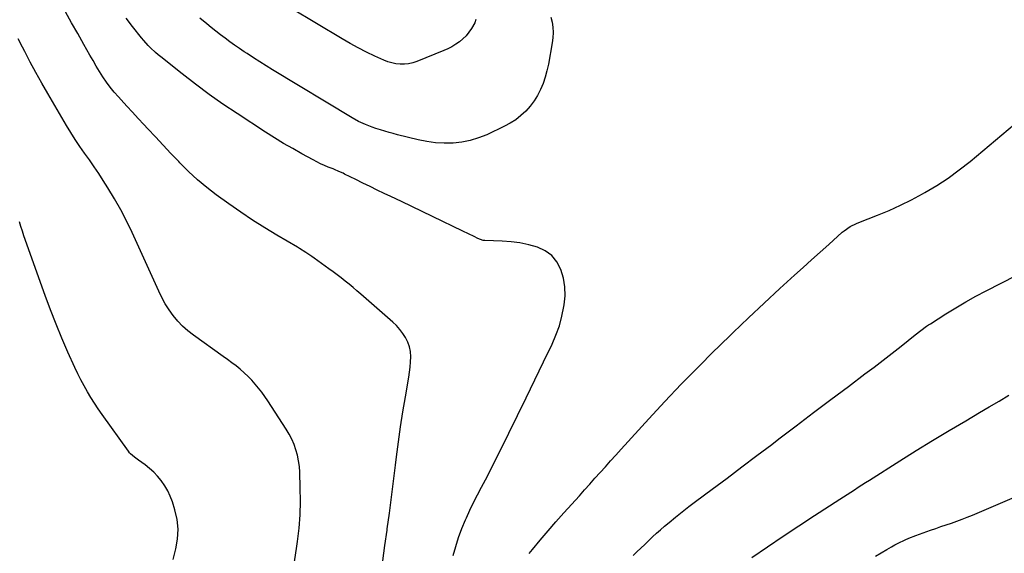
# Model space of a CAD drawing. Units: inches. Extents: x 1885234 to 1889831, y 437867 to 443274.
# Drawn here: x 1885744 to 1886344, y 438937 to 439262 of the extents above; entities that cross this region are included whole.
import ezdxf

# ---------------------------------------------------------------- set-up
doc = ezdxf.new("R2010")
doc.units = ezdxf.units.IN
doc.header["$MEASUREMENT"] = 0
doc.layers.add('7', color=7, linetype='Continuous')
doc.layers.add('8', color=7, linetype='Continuous')

msp = doc.modelspace()

# ---------------------------------------------------------------- linework, layer by layer
at = {"layer": '7', "color": 18}
for points in [[(1885965.35, 438932.9, 1774), (1885966.69, 438942.23, 1774), (1885968.03, 438951.56, 1774), (1885968.13, 438952.24, 1774), (1885969.47, 438961.92, 1774), (1885970.78, 438971.6, 1774), (1885972.01, 438981.29, 1774), (1885973.2, 438990.99, 1774), (1885973.81, 438996.07, 1774), (1885974.97, 439005.2, 1774), (1885976.23, 439014.32, 1774), (1885977.64, 439023.42, 1774), (1885979.15, 439032.51, 1774), (1885981.23, 439044.45, 1774), (1885981.69, 439047.56, 1774), (1885982.06, 439050.68, 1774), (1885982.28, 439053.81, 1774), (1885982.39, 439056.95, 1774), (1885982.18, 439060.08, 1774), (1885981.65, 439063.03, 1774), (1885980.65, 439065.85, 1774), (1885979.33, 439068.58, 1774), (1885977.64, 439071.15, 1774), (1885975.8, 439073.6, 1774), (1885973.74, 439075.86, 1774), (1885971.52, 439077.99, 1774), (1885952.05, 439095, 1774), (1885949.7, 439097.03, 1774), (1885947.33, 439099.03, 1774), (1885944.94, 439101.01, 1774), (1885942.54, 439102.96, 1774), (1885940.1, 439104.88, 1774), (1885937.65, 439106.77, 1774), (1885935.17, 439108.62, 1774), (1885932.66, 439110.45, 1774), (1885923.56, 439116.96, 1774), (1885922.33, 439117.83, 1774), (1885918.58, 439120.34, 1774), (1885914.75, 439122.72, 1774), (1885913.46, 439123.5, 1774), (1885901.02, 439130.88, 1774), (1885893.56, 439135.43, 1774), (1885886.2, 439140.11, 1774), (1885878.95, 439144.98, 1774), (1885871.8, 439149.98, 1774), (1885864.13, 439155.49, 1774), (1885858.27, 439159.97, 1774), (1885852.58, 439164.65, 1774), (1885847.18, 439169.66, 1774), (1885841.96, 439174.87, 1774), (1885841.22, 439175.65, 1774), (1885836.51, 439180.64, 1774), (1885831.81, 439185.63, 1774), (1885827.11, 439190.63, 1774), (1885822.41, 439195.63, 1774), (1885819.99, 439198.22, 1774), (1885816.52, 439201.94, 1774), (1885813.06, 439205.67, 1774), (1885809.62, 439209.41, 1774), (1885806.18, 439213.17, 1774), (1885804.54, 439214.97, 1774), (1885802.01, 439217.89, 1774), (1885799.59, 439220.88, 1774), (1885797.32, 439224, 1774), (1885795.15, 439227.19, 1774), (1885793.1, 439230.46, 1774), (1885791.08, 439233.75, 1774), (1885789.12, 439237.08, 1774), (1885787.19, 439240.43, 1774), (1885783.55, 439246.92, 1774), (1885779.83, 439253.53, 1774), (1885776.08, 439260.13, 1774), (1885772.3, 439266.7, 1774)], [(1886008.27, 438935.98, 1776), (1886009.83, 438941.55, 1776), (1886011.57, 438947.07, 1776), (1886013.59, 438952.48, 1776), (1886015.8, 438957.83, 1776), (1886016.3, 438958.94, 1776), (1886018.46, 438963.66, 1776), (1886020.69, 438968.34, 1776), (1886023.04, 438972.98, 1776), (1886025.45, 438977.57, 1776), (1886027.9, 438982.15, 1776), (1886030.31, 438986.75, 1776), (1886032.67, 438991.38, 1776), (1886034.99, 438996.02, 1776), (1886042.08, 439010.39, 1776), (1886047.4, 439021.22, 1776), (1886052.7, 439032.06, 1776), (1886057.97, 439042.92, 1776), (1886063.21, 439053.79, 1776), (1886068.39, 439064.58, 1776), (1886070.78, 439070.14, 1776), (1886072.84, 439075.81, 1776), (1886074.41, 439081.63, 1776), (1886075.65, 439087.55, 1776), (1886075.83, 439088.6, 1776), (1886076.3, 439094.04, 1776), (1886076.21, 439099.42, 1776), (1886075.28, 439104.72, 1776), (1886073.8, 439109.97, 1776), (1886073.75, 439110.1, 1776), (1886071.29, 439114.65, 1776), (1886068.19, 439118.54, 1776), (1886064.15, 439121.43, 1776), (1886059.47, 439123.66, 1776), (1886054.2, 439125.08, 1776), (1886048.88, 439126.2, 1776), (1886043.48, 439126.89, 1776), (1886038.03, 439127.29, 1776), (1886027.6, 439127.63, 1776), (1886026.49, 439127.75, 1776), (1886024.89, 439128.25, 1776), (1886023.33, 439128.93, 1776), (1886020.95, 439130.08, 1776), (1886017.55, 439131.73, 1776), (1886014.14, 439133.37, 1776), (1885995.71, 439142.3, 1776), (1885989.38, 439145.35, 1776), (1885983.04, 439148.38, 1776), (1885976.7, 439151.4, 1776), (1885970.34, 439154.39, 1776), (1885966.3, 439156.29, 1776), (1885961.97, 439158.34, 1776), (1885957.65, 439160.42, 1776), (1885953.34, 439162.53, 1776), (1885949.05, 439164.66, 1776), (1885942.2, 439168.09, 1776), (1885941.33, 439168.51, 1776), (1885938.7, 439169.7, 1776), (1885936.03, 439170.8, 1776), (1885935.14, 439171.16, 1776), (1885932.23, 439172.32, 1776), (1885929.91, 439173.3, 1776), (1885927.6, 439174.33, 1776), (1885925.34, 439175.45, 1776), (1885923.1, 439176.62, 1776), (1885916.24, 439180.37, 1776), (1885910.62, 439183.52, 1776), (1885905.06, 439186.75, 1776), (1885899.57, 439190.11, 1776), (1885894.14, 439193.55, 1776), (1885876.73, 439204.86, 1776), (1885868.16, 439210.62, 1776), (1885859.7, 439216.54, 1776), (1885851.41, 439222.7, 1776), (1885843.25, 439229.03, 1776), (1885830.32, 439239.36, 1776), (1885828.73, 439240.67, 1776), (1885827.17, 439242.01, 1776), (1885824.17, 439244.82, 1776), (1885822.73, 439246.29, 1776), (1885819.98, 439249.35, 1776), (1885818.67, 439250.93, 1776), (1885813.2, 439257.75, 1776), (1885809.3, 439262.86, 1776)], [(1886067.69, 439263.56, 1778), (1886068.39, 439260.44, 1778), (1886068.8, 439257.3, 1778), (1886068.99, 439254.15, 1778), (1886068.84, 439251, 1778), (1886068.45, 439247.85, 1778), (1886066.15, 439234.87, 1778), (1886065.3, 439230.93, 1778), (1886064.26, 439227.04, 1778), (1886062.94, 439223.24, 1778), (1886061.43, 439219.49, 1778), (1886059.6, 439215.91, 1778), (1886057.53, 439212.5, 1778), (1886055.11, 439209.33, 1778), (1886052.45, 439206.32, 1778), (1886049.48, 439203.61, 1778), (1886046.36, 439201.13, 1778), (1886042.98, 439199, 1778), (1886039.45, 439197.1, 1778), (1886028.69, 439192.02, 1778), (1886023.73, 439190.03, 1778), (1886018.66, 439188.44, 1778), (1886013.45, 439187.45, 1778), (1886008.14, 439186.85, 1778), (1886002.77, 439186.81, 1778), (1885997.43, 439187.09, 1778), (1885992.14, 439187.84, 1778), (1885986.87, 439188.9, 1778), (1885974.36, 439192.01, 1778), (1885971.78, 439192.68, 1778), (1885969.21, 439193.37, 1778), (1885966.65, 439194.1, 1778), (1885964.1, 439194.86, 1778), (1885961.2, 439195.79, 1778), (1885959.04, 439196.53, 1778), (1885954.8, 439198.2, 1778), (1885950.68, 439200.12, 1778), (1885946.7, 439202.32, 1778), (1885898.31, 439231.51, 1778), (1885894.4, 439233.9, 1778), (1885890.51, 439236.34, 1778), (1885886.65, 439238.82, 1778), (1885882.82, 439241.34, 1778), (1885881.08, 439242.5, 1778), (1885878.14, 439244.49, 1778), (1885875.22, 439246.5, 1778), (1885872.33, 439248.55, 1778), (1885869.46, 439250.62, 1778), (1885866.62, 439252.74, 1778), (1885863.81, 439254.89, 1778), (1885861.05, 439257.11, 1778), (1885858.31, 439259.37, 1778), (1885854.05, 439262.95, 1778)], [(1885911.64, 438932.3, 1772), (1885913.17, 438941.79, 1772), (1885913.56, 438944.58, 1772), (1885914.47, 438952.74, 1772), (1885915.1, 438960.91, 1772), (1885915.31, 438969.1, 1772), (1885915.23, 438977.31, 1772), (1885914.9, 438986.79, 1772), (1885914.64, 438990.24, 1772), (1885914.2, 438993.67, 1772), (1885913.49, 438997.06, 1772), (1885912.59, 439000.41, 1772), (1885911.43, 439003.67, 1772), (1885910.09, 439006.86, 1772), (1885908.49, 439009.92, 1772), (1885906.71, 439012.89, 1772), (1885895.42, 439030.1, 1772), (1885893.61, 439032.74, 1772), (1885891.75, 439035.33, 1772), (1885889.8, 439037.86, 1772), (1885887.78, 439040.34, 1772), (1885885.66, 439042.72, 1772), (1885883.45, 439045.02, 1772), (1885881.12, 439047.2, 1772), (1885878.66, 439049.33, 1772), (1885876.14, 439051.36, 1772), (1885873.59, 439053.34, 1772), (1885871, 439055.27, 1772), (1885868.38, 439057.17, 1772), (1885850.18, 439070.03, 1772), (1885846.77, 439072.68, 1772), (1885843.55, 439075.53, 1772), (1885840.62, 439078.66, 1772), (1885837.86, 439081.98, 1772), (1885835.38, 439085.53, 1772), (1885833.06, 439089.17, 1772), (1885830.98, 439092.95, 1772), (1885829.06, 439096.83, 1772), (1885812.87, 439132.6, 1772), (1885809.54, 439139.54, 1772), (1885806.02, 439146.37, 1772), (1885802.21, 439153.05, 1772), (1885798.2, 439159.61, 1772), (1885795.32, 439164.11, 1772), (1885792.57, 439168.32, 1772), (1885789.77, 439172.51, 1772), (1885786.91, 439176.65, 1772), (1885784.01, 439180.76, 1772), (1885781.13, 439184.89, 1772), (1885778.32, 439189.07, 1772), (1885775.64, 439193.32, 1772), (1885773.03, 439197.62, 1772), (1885761.56, 439217.14, 1772), (1885757.92, 439223.44, 1772), (1885754.36, 439229.77, 1772), (1885750.91, 439236.16, 1772), (1885747.52, 439242.59, 1772), (1885746.17, 439245.2, 1772), (1885743.53, 439250.36, 1772)], [(1886054.56, 438937.27, 1778), (1886056.61, 438939.78, 1778), (1886061.26, 438945.44, 1778), (1886065.98, 438951.04, 1778), (1886070.78, 438956.56, 1778), (1886075.64, 438962.04, 1778), (1886085.02, 438972.44, 1778), (1886088.19, 438975.96, 1778), (1886091.36, 438979.49, 1778), (1886094.52, 438983.02, 1778), (1886097.68, 438986.56, 1778), (1886100.84, 438990.09, 1778), (1886104.01, 438993.62, 1778), (1886107.19, 438997.14, 1778), (1886110.37, 439000.65, 1778), (1886127.2, 439019.17, 1778), (1886137, 439029.75, 1778), (1886146.91, 439040.21, 1778), (1886157.02, 439050.5, 1778), (1886167.24, 439060.67, 1778), (1886169.25, 439062.63, 1778), (1886178.6, 439071.68, 1778), (1886188.02, 439080.67, 1778), (1886197.51, 439089.57, 1778), (1886207.07, 439098.4, 1778), (1886215.94, 439106.53, 1778), (1886221.12, 439111.24, 1778), (1886226.31, 439115.95, 1778), (1886231.52, 439120.63, 1778), (1886236.75, 439125.29, 1778), (1886245.03, 439132.64, 1778), (1886246.15, 439133.58, 1778), (1886249.76, 439136.07, 1778), (1886253.68, 439138.04, 1778), (1886255.03, 439138.61, 1778), (1886266.45, 439143.07, 1778), (1886273.45, 439145.98, 1778), (1886280.37, 439149.08, 1778), (1886287.16, 439152.45, 1778), (1886293.86, 439156.02, 1778), (1886295.26, 439156.79, 1778), (1886302.45, 439161.08, 1778), (1886309.47, 439165.63, 1778), (1886316.22, 439170.56, 1778), (1886322.8, 439175.75, 1778), (1886349.87, 439198.38, 1778)], [(1886189.9, 438934.88, 1782), (1886199.41, 438941.36, 1782), (1886208.95, 438947.78, 1782), (1886218.54, 438954.12, 1782), (1886228.17, 438960.41, 1782), (1886243.44, 438970.3, 1782), (1886245.69, 438971.76, 1782), (1886247.94, 438973.21, 1782), (1886250.19, 438974.66, 1782), (1886252.44, 438976.1, 1782), (1886254.7, 438977.55, 1782), (1886256.95, 438978.99, 1782), (1886259.21, 438980.43, 1782), (1886261.47, 438981.87, 1782), (1886279.99, 438993.63, 1782), (1886289.94, 438999.87, 1782), (1886299.94, 439006.04, 1782), (1886310.01, 439012.1, 1782), (1886320.13, 439018.08, 1782), (1886328.53, 439022.98, 1782), (1886334.47, 439026.47, 1782), (1886340.4, 439029.98, 1782), (1886346.3, 439033.53, 1782)], [(1886265.15, 438935.59, 1784), (1886268.58, 438937.68, 1784), (1886272.05, 438939.73, 1784), (1886275, 438941.42, 1784), (1886277.04, 438942.55, 1784), (1886279.09, 438943.64, 1784), (1886283.28, 438945.66, 1784), (1886285.42, 438946.59, 1784), (1886289.74, 438948.33, 1784), (1886291.92, 438949.12, 1784), (1886298.64, 438951.46, 1784), (1886301.84, 438952.57, 1784), (1886305.06, 438953.67, 1784), (1886308.27, 438954.76, 1784), (1886311.49, 438955.83, 1784), (1886314.7, 438956.94, 1784), (1886317.89, 438958.1, 1784), (1886321.05, 438959.34, 1784), (1886324.19, 438960.63, 1784), (1886359.8, 438975.79, 1784)]]:
    msp.add_polyline3d(points, dxfattribs=at)
at = {"layer": '8', "color": 18}
for points in [[(1886022.06, 439262.06, 1780), (1886021.33, 439260.06, 1780), (1886019.38, 439256.54, 1780), (1886017.81, 439254.3, 1780), (1886016.09, 439252.19, 1780), (1886014.14, 439250.29, 1780), (1886012.04, 439248.54, 1780), (1886009.77, 439246.98, 1780), (1886007.44, 439245.54, 1780), (1886005, 439244.29, 1780), (1886002.49, 439243.15, 1780), (1885986.11, 439236.5, 1780), (1885983.65, 439235.69, 1780), (1885981.15, 439235.1, 1780), (1885978.6, 439234.86, 1780), (1885976.01, 439234.84, 1780), (1885973.43, 439235.14, 1780), (1885970.89, 439235.63, 1780), (1885968.42, 439236.39, 1780), (1885966, 439237.35, 1780), (1885960.55, 439239.86, 1780), (1885955.48, 439242.29, 1780), (1885950.47, 439244.83, 1780), (1885945.53, 439247.52, 1780), (1885940.66, 439250.32, 1780), (1885909.55, 439268.86, 1780)], [(1885837.85, 438933.72, 1770), (1885839.56, 438940.14, 1770), (1885840.6, 438946.1, 1770), (1885840.97, 438952.05, 1770), (1885840.31, 438957.98, 1770), (1885838.98, 438963.89, 1770), (1885837.41, 438968.81, 1770), (1885836.14, 438972.15, 1770), (1885834.65, 438975.39, 1770), (1885832.84, 438978.45, 1770), (1885830.63, 438981.63, 1770), (1885828.41, 438984.27, 1770), (1885826.05, 438986.76, 1770), (1885823.49, 438989.04, 1770), (1885820.79, 438991.18, 1770), (1885816.87, 438994.02, 1770), (1885814.34, 438995.87, 1770), (1885811.94, 438997.84, 1770), (1885811.25, 438998.61, 1770), (1885810.6, 438999.43, 1770), (1885794.58, 439021.88, 1770), (1885792.24, 439025.27, 1770), (1885789.95, 439028.69, 1770), (1885787.77, 439032.18, 1770), (1885785.64, 439035.71, 1770), (1885783.63, 439039.29, 1770), (1885781.68, 439042.92, 1770), (1885779.86, 439046.61, 1770), (1885778.11, 439050.33, 1770), (1885773.86, 439059.75, 1770), (1885770.15, 439068.25, 1770), (1885766.58, 439076.81, 1770), (1885763.22, 439085.46, 1770), (1885760, 439094.16, 1770), (1885747.08, 439130.45, 1770), (1885746.1, 439133.31, 1770), (1885745.17, 439136.18, 1770), (1885744.31, 439139.08, 1770)], [(1886117.67, 438936.04, 1780), (1886120.06, 438938.27, 1780), (1886122.44, 438940.52, 1780), (1886124.8, 438942.79, 1780), (1886127.14, 438945.07, 1780), (1886129.5, 438947.33, 1780), (1886131.9, 438949.56, 1780), (1886134.34, 438951.73, 1780), (1886136.83, 438953.86, 1780), (1886139.66, 438956.23, 1780), (1886143.61, 438959.48, 1780), (1886147.59, 438962.68, 1780), (1886151.64, 438965.82, 1780), (1886155.72, 438968.9, 1780), (1886165.76, 438976.35, 1780), (1886174.87, 438983.15, 1780), (1886183.97, 438989.96, 1780), (1886193.05, 438996.8, 1780), (1886202.11, 439003.67, 1780), (1886206.45, 439006.97, 1780), (1886217, 439014.98, 1780), (1886227.56, 439022.97, 1780), (1886238.13, 439030.96, 1780), (1886248.7, 439038.93, 1780), (1886258.8, 439046.52, 1780), (1886264.32, 439050.71, 1780), (1886269.82, 439054.92, 1780), (1886275.3, 439059.17, 1780), (1886280.75, 439063.44, 1780), (1886289.39, 439070.25, 1780), (1886292.77, 439072.89, 1780), (1886296.2, 439075.46, 1780), (1886297.38, 439076.27, 1780), (1886298.58, 439077.05, 1780), (1886308.08, 439083.06, 1780), (1886314.09, 439086.75, 1780), (1886320.16, 439090.32, 1780), (1886326.33, 439093.73, 1780), (1886332.56, 439097.02, 1780), (1886350.79, 439106.33, 1780)]]:
    msp.add_polyline3d(points, dxfattribs=at)

doc.saveas('drawing.dxf')
